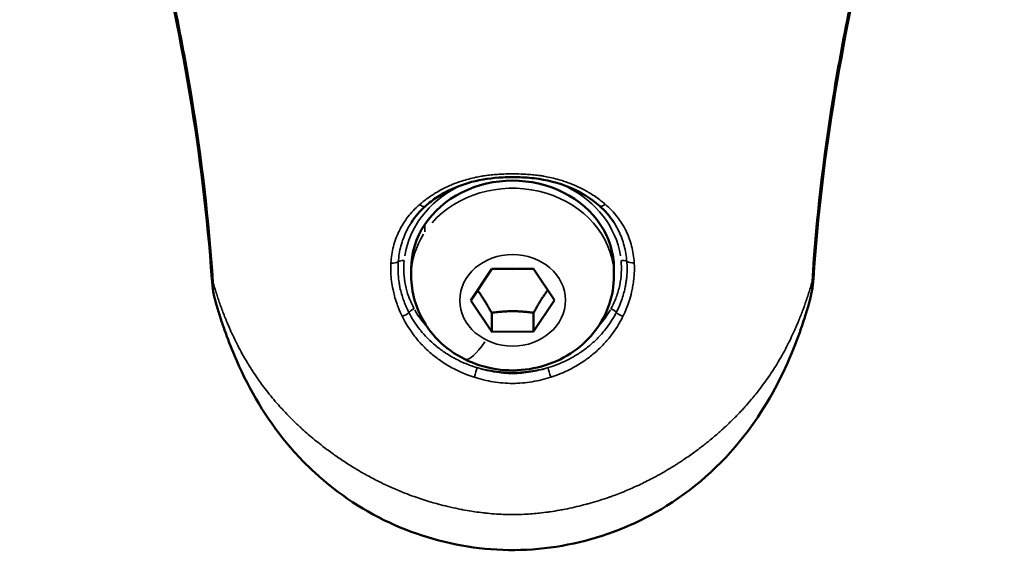
# Model space of a CAD drawing. Units: millimetres. Extents: x -12549 to 22108, y 13151 to 19301.
# Drawn here: x -6198 to -6130, y 17978 to 18015 of the extents above; entities that cross this region are included whole.
import ezdxf

# ---------------------------------------------------------------- set-up
doc = ezdxf.new("R2010")
doc.units = ezdxf.units.MM
doc.layers.add('MD_Visible', color=7, linetype='Continuous', lineweight=50)
doc.layers.add('MD_Visible Narrow', color=7, linetype='Continuous', lineweight=35)
doc.styles.get("Standard").update_dxf_attribs({"font": 'Square-721-BT.ttf'})
doc.dimstyles.new('OLCU', dxfattribs={"dimtxt": 300, "dimasz": 150, "dimexe": 0.18, "dimexo": 0.0625, "dimgap": 50, "dimtad": 1, "dimdec": 0, "dimlfac": 0.1, "dimrnd": 5, "dimzin": 0, "dimdsep": 46, "dimtxsty": 'Standard', "dimcen": 0.09, "dimse1": 1, "dimse2": 1, "dimadec": 0, "dimazin": 0, "dimtfac": 1, "dimtdec": 0, "dimtofl": 0, "dimtmove": 0, "dimatfit": 3, "dimfxl": 1, "dimtolj": 1, "dimtzin": 0, "dimarcsym": 0})

# ---------------------------------------------------------------- blocks, each defined once
blk = doc.blocks.new('*D4')
at = {"color": 0, "lineweight": -2, "transparency": 16777216}
blk.add_line((-11781.667, 18870.719), (-1915.858, 18870.719), dxfattribs=at)
at = {"color": 0, "transparency": 16777216}
for points in [[(-11781.667, 18904.052), (-11781.667, 18837.385), (-11981.667, 18870.719)], [(-1915.858, 18904.052), (-1915.858, 18837.385), (-1715.858, 18870.719)]]:
    blk.add_solid(points, dxfattribs=at)
at = {"layer": 'Defpoints', "color": 0, "transparency": 16777216}
for p in [(-1715.858, 18870.719), (-11981.667, 16549.732), (-1715.858, 15579.731)]:
    blk.add_point(p, dxfattribs=at)
at = {"color": 0, "transparency": 16777216, "insert": (-6848.762, 19104.345), "char_height": 300, "attachment_point": 5}
blk.add_mtext('\\A1;1025', dxfattribs=at)
blk = doc.blocks.new('*D5')
at = {"color": 0, "lineweight": -2, "transparency": 16777216}
blk.add_line((-12120.034, 18517.107), (-12120.034, 13350.929), dxfattribs=at)
at = {"color": 0, "transparency": 16777216}
for points in [[(-12153.367, 18517.107), (-12086.701, 18517.107), (-12120.034, 18717.107)], [(-12153.367, 13350.929), (-12086.701, 13350.929), (-12120.034, 13150.929)]]:
    blk.add_solid(points, dxfattribs=at)
at = {"layer": 'Defpoints', "color": 0, "transparency": 16777216}
for p in [(-6138.916, 18717.107), (-12120.034, 13150.929), (-4101.617, 13150.929)]:
    blk.add_point(p, dxfattribs=at)
at = {"color": 0, "transparency": 16777216, "insert": (-12351.847, 15934.018), "char_height": 300, "attachment_point": 5, "rotation": 90}
blk.add_mtext('\\A1;555', dxfattribs=at)

msp = doc.modelspace()

# ---------------------------------------------------------------- linework, layer by layer
at = {"layer": 'MD_Visible'}
for p, q in [((-6168.031, 18003.634), (-6168.031, 18003.634)), ((-6160.031, 18003.642), (-6160.031, 18003.642)), ((-6171.025, 17997.248), (-6171.026, 17997.774)), ((-6166.91, 17995.576), (-6165.469, 17997.742)), ((-6165.469, 17997.742), (-6162.582, 17997.744)), ((-6162.582, 17997.744), (-6161.137, 17995.581)), ((-6157.025, 17997.261), (-6157.026, 17997.786)), ((-6165.465, 17993.413), (-6166.91, 17995.576)), ((-6161.137, 17995.581), (-6162.578, 17993.415)), ((-6165.465, 17993.413), (-6165.466, 17994.714)), ((-6162.579, 17994.716), (-6162.578, 17993.415)), ((-6162.578, 17993.415), (-6165.465, 17993.413))]:
    msp.add_line(p, q, dxfattribs=at)
at = {"layer": 'MD_Visible', "extrusion": (0, 0, -1)}
msp.add_ellipse((-6164.026, 17997.78), major_axis=(-7, -0.006), ratio=0.865806, start_param=0, end_param=3.141593, dxfattribs=at)
at = {"layer": 'MD_Visible'}
for points in [[(-6184.798, 17997.051), (-6185.39, 18005.645), (-6186.914, 18014.205), (-6188.986, 18022.638)], [(-6139.11, 18022.683), (-6141.168, 18014.245), (-6142.676, 18005.682), (-6143.253, 17997.085)], [(-6170.041, 18002.089), (-6170.425, 18001.751), (-6170.754, 18001.37), (-6171.016, 18000.962)], [(-6157.043, 18000.976), (-6157.305, 18001.384), (-6157.635, 18001.764), (-6158.02, 18002.101)], [(-6184.492, 17995.313), (-6184.659, 17995.881), (-6184.758, 17996.467), (-6184.798, 17997.051)], [(-6143.253, 17997.085), (-6143.292, 17996.501), (-6143.391, 17995.915), (-6143.557, 17995.346)]]:
    msp.add_open_spline(points, degree=3, dxfattribs=at)
for points, knots in [([(-6158.02, 18002.101), (-6158.602, 18002.612), (-6159.307, 18003.049), (-6160.838, 18003.689), (-6161.68, 18003.903), (-6162.962, 18004.051), (-6163.392, 18004.075), (-6164.207, 18004.086), (-6164.595, 18004.077), (-6165.709, 18003.999), (-6166.432, 18003.878), (-6167.881, 18003.446), (-6168.61, 18003.11), (-6169.527, 18002.509), (-6169.794, 18002.306), (-6170.041, 18002.089)], [0, 0, 0, 0, 0.26929, 0.26929, 0.533635, 0.533635, 0.662672, 0.662672, 0.778334, 0.778334, 1.000153, 1.000153, 1.25383, 1.25383, 1.368179, 1.368179, 1.368179, 1.368179]), ([(-6157.025, 17997.261), (-6157.025, 17996.59), (-6157.137, 17995.92), (-6157.569, 17994.646), (-6157.892, 17994.044), (-6158.719, 17992.947), (-6159.23, 17992.461), (-6160.398, 17991.639), (-6161.062, 17991.315), (-6162.478, 17990.865), (-6163.233, 17990.748), (-6164.758, 17990.741), (-6165.527, 17990.854), (-6166.989, 17991.311), (-6167.684, 17991.652), (-6168.909, 17992.532), (-6169.445, 17993.062), (-6170.284, 17994.252), (-6170.599, 17994.902), (-6170.946, 17996.128), (-6171.025, 17996.688), (-6171.025, 17997.248)], [5.759587, 5.759587, 5.759587, 5.759587, 6.045843, 6.045843, 6.338732, 6.338732, 6.648812, 6.648812, 6.979574, 6.979574, 7.325848, 7.325848, 7.677652, 7.677652, 8.024038, 8.024038, 8.354065, 8.354065, 8.661983, 8.661983, 8.901179, 8.901179, 8.901179, 8.901179]), ([(-6143.557, 17995.346), (-6143.641, 17995.057), (-6143.729, 17994.769), (-6143.889, 17994.268), (-6143.959, 17994.054), (-6144.249, 17993.201), (-6144.485, 17992.569), (-6145.523, 17990.06), (-6146.521, 17988.226), (-6149.285, 17984.534), (-6151.222, 17982.731), (-6155.234, 17980.233), (-6157.293, 17979.38), (-6161.526, 17978.379), (-6163.758, 17978.214), (-6168.064, 17978.636), (-6170.195, 17979.192), (-6174.176, 17980.948), (-6176.066, 17982.192), (-6178.479, 17984.412), (-6179.216, 17985.205), (-6181.274, 17987.783), (-6182.388, 17989.751), (-6183.484, 17992.352), (-6183.708, 17992.934), (-6184.019, 17993.817), (-6184.119, 17994.114), (-6184.311, 17994.711), (-6184.403, 17995.011), (-6184.492, 17995.313)], [0, 0, 0, 0, 0.091256, 0.091256, 0.159691, 0.159691, 0.365079, 0.365079, 0.985728, 0.985728, 1.752007, 1.752007, 2.403556, 2.403556, 3.057152, 3.057152, 3.701553, 3.701553, 4.362526, 4.362526, 4.685317, 4.685317, 5.35414, 5.35414, 5.5439, 5.5439, 5.639065, 5.639065, 5.734324, 5.734324, 5.734324, 5.734324])]:
    msp.add_open_spline(points, degree=3, knots=knots, dxfattribs=at)
for points, weights in [([(-6166.445, 17996.275), (-6165.986, 17995.641), (-6165.466, 17994.714)], [1.06631412339, 1.10656753889, 1]), ([(-6162.579, 17994.716), (-6162.062, 17995.645), (-6161.604, 17996.28)], [1, 1.10656753956, 1.06631412288]), ([(-6165.466, 17994.714), (-6164.023, 17994.923), (-6162.579, 17994.716)], [1, 1.15470053838, 1])]:
    msp.add_rational_spline(points, weights, degree=2, dxfattribs=at)
at = {"layer": 'MD_Visible Narrow'}
for p, q in [((-6170.09, 18000.779), (-6170.09, 18000.306)), ((-6164.034, 17997.715), (-6164.194, 17997.741))]:
    msp.add_line(p, q, dxfattribs=at)
for centre, major_axis, ratio, start_param, end_param in [((-6164.026, 17997.78), (7.517, 0.007), 0.865806, 2.102876, 3.007673), ((-6164.025, 17997.255), (7, 0.006), 0.865806, 0.1309, 2.487094), ((-6164.026, 17997.78), (7.517, 0.007), 0.865806, 0.134668, 1.038702), ((-6157.69, 18002.477), (-0.33, -0.376), 0.47975, 0.062592, 1.189234), ((-6164.025, 17997.255), (7, 0.006), 0.865806, 2.644174, 3.115413), ((-6171.517, 17998.067), (-0.498, 0.048), 0.49863, 4.807594, 5.652733), ((-6183.302, 17997.154), (-1.496, -0.103), 0.499515, 0.016014, 0.304208), ((-6144.749, 17997.185), (-1.497, 0.1), 0.499514, 2.837264, 3.125573), ((-6157.23, 17994.749), (-0.439, 0.24), 0.452162, 4.054875, 4.907661), ((-6164.026, 17997.78), (7.517, 0.007), 0.865806, 3.594398, 3.797296), ((-6164.026, 17997.78), (7.517, 0.007), 0.865806, 5.627429, 5.829361), ((-6165.848, 17994.516), (-1.495, -2.998), 0.25019, 0.055337, 1.051407), ((-6166.631, 17990.527), (-0.153, -0.476), 0.088332, 1.108953, 2.529596)]:
    msp.add_ellipse(centre, major_axis=major_axis, ratio=ratio, start_param=start_param, end_param=end_param, dxfattribs=at)
at = {"layer": 'MD_Visible Narrow', "extrusion": (0, 0, -1)}
for centre, major_axis, ratio, start_param, end_param in [((-6170.371, 18002.464), (0.33, -0.375), 0.479903, 0.062605, 1.18949), ((-6172.321, 17998.42), (0.499, -0.027), 0.543177, 0.662408, 1.695032), ((-6156.536, 17998.086), (0.498, 0.049), 0.498596, 4.808049, 5.653204), ((-6155.732, 17998.441), (0.499, 0.028), 0.543307, 1.446984, 2.479596), ((-6171.553, 17994.734), (0.45, 0.217), 0.416086, 0.899947, 1.922405), ((-6170.819, 17994.743), (0.439, 0.24), 0.452392, 4.054429, 4.907138), ((-6156.496, 17994.74), (0.451, -0.217), 0.415769, 1.218892, 2.24126), ((-6161.415, 17990.529), (0.153, -0.476), 0.087783, 1.108841, 2.529463), ((-6164.025, 17997.539), (-8.017, -0.007), 0.865806, 4.432736, 4.992956)]:
    msp.add_ellipse(centre, major_axis=major_axis, ratio=ratio, start_param=start_param, end_param=end_param, dxfattribs=at)
msp.add_ellipse((-6164.024, 17995.579), major_axis=(-3.65, -0.003), ratio=0.865806, dxfattribs=at)
at = {"layer": 'MD_Visible Narrow'}
for points, knots in [([(-6188.832, 18022.411), (-6188.309, 18020.291), (-6187.82, 18018.17), (-6186.932, 18013.918), (-6186.533, 18011.787), (-6185.484, 18005.39), (-6184.984, 18001.115), (-6184.706, 17996.821)], [0, 0, 0, 0, 0.00749733, 0.00749733, 0.01499466, 0.01499466, 0.02998933, 0.02998933, 0.02998933, 0.02998933]), ([(-6143.345, 17996.854), (-6143.074, 18001.15), (-6142.582, 18005.426), (-6141.545, 18011.826), (-6141.149, 18013.957), (-6140.268, 18018.212), (-6139.783, 18020.335), (-6139.264, 18022.455)], [0.00177537, 0.00177537, 0.00177537, 0.00177537, 0.01675014, 0.01675014, 0.02423753, 0.02423753, 0.03172491, 0.03172491, 0.03172491, 0.03172491]), ([(-6170.439, 18002.196), (-6170.362, 18002.262), (-6170.284, 18002.327), (-6170.205, 18002.39), (-6169.991, 18002.562), (-6169.766, 18002.723), (-6169.531, 18002.873), (-6169.449, 18002.925), (-6169.367, 18002.976), (-6169.283, 18003.026), (-6169.226, 18003.06), (-6169.168, 18003.093), (-6169.11, 18003.125), (-6168.869, 18003.26), (-6168.619, 18003.384), (-6168.359, 18003.498), (-6168.356, 18003.5), (-6168.352, 18003.501), (-6168.349, 18003.503), (-6168.295, 18003.526), (-6168.241, 18003.549), (-6168.187, 18003.572), (-6167.982, 18003.657), (-6167.771, 18003.734), (-6167.559, 18003.804), (-6167.553, 18003.806), (-6167.548, 18003.808), (-6167.542, 18003.809), (-6167.382, 18003.862), (-6167.22, 18003.91), (-6167.057, 18003.954), (-6166.894, 18003.997), (-6166.73, 18004.036), (-6166.564, 18004.071), (-6166.436, 18004.099), (-6166.306, 18004.123), (-6166.176, 18004.145), (-6166.14, 18004.151), (-6166.104, 18004.157), (-6166.068, 18004.163), (-6165.999, 18004.174), (-6165.929, 18004.184), (-6165.859, 18004.194), (-6165.85, 18004.195), (-6165.842, 18004.196), (-6165.833, 18004.197), (-6165.688, 18004.217), (-6165.542, 18004.234), (-6165.395, 18004.248), (-6165.248, 18004.262), (-6165.1, 18004.273), (-6164.953, 18004.282), (-6164.947, 18004.282), (-6164.94, 18004.283), (-6164.934, 18004.283), (-6164.733, 18004.295), (-6164.532, 18004.302), (-6164.332, 18004.306), (-6164.232, 18004.308), (-6164.133, 18004.309), (-6164.033, 18004.309), (-6163.833, 18004.309), (-6163.632, 18004.306), (-6163.432, 18004.299), (-6163.332, 18004.295), (-6163.232, 18004.291), (-6163.132, 18004.285), (-6163.125, 18004.284), (-6163.118, 18004.284), (-6163.112, 18004.284), (-6162.96, 18004.275), (-6162.807, 18004.263), (-6162.655, 18004.249), (-6162.514, 18004.236), (-6162.373, 18004.22), (-6162.234, 18004.201), (-6162.225, 18004.2), (-6162.216, 18004.199), (-6162.207, 18004.198), (-6162.1, 18004.183), (-6161.994, 18004.167), (-6161.89, 18004.15), (-6161.825, 18004.139), (-6161.76, 18004.128), (-6161.696, 18004.115), (-6161.526, 18004.084), (-6161.358, 18004.047), (-6161.192, 18004.007), (-6161.024, 18003.965), (-6160.857, 18003.92), (-6160.692, 18003.87), (-6160.634, 18003.852), (-6160.576, 18003.834), (-6160.518, 18003.815), (-6160.512, 18003.813), (-6160.506, 18003.812), (-6160.501, 18003.81), (-6160.29, 18003.741), (-6160.081, 18003.664), (-6159.878, 18003.581), (-6159.821, 18003.557), (-6159.765, 18003.534), (-6159.71, 18003.51), (-6159.706, 18003.508), (-6159.703, 18003.506), (-6159.699, 18003.505), (-6159.442, 18003.393), (-6159.195, 18003.27), (-6158.957, 18003.138), (-6158.895, 18003.104), (-6158.834, 18003.069), (-6158.774, 18003.033), (-6158.501, 18002.872), (-6158.241, 18002.698), (-6157.993, 18002.51), (-6157.948, 18002.475), (-6157.902, 18002.44), (-6157.858, 18002.404), (-6157.778, 18002.341), (-6157.7, 18002.276), (-6157.623, 18002.209)], [0, 0, 0, 0, 0.00034104, 0.00034104, 0.00034104, 0.00126393, 0.00126393, 0.00126393, 0.00158391, 0.00158391, 0.00158391, 0.00180175, 0.00180175, 0.00180175, 0.00270131, 0.00270131, 0.00270131, 0.00271342, 0.00271342, 0.00271342, 0.00289893, 0.00289893, 0.00289893, 0.00360019, 0.00360019, 0.00360019, 0.00361789, 0.00361789, 0.00361789, 0.00414591, 0.00414591, 0.00414591, 0.00466923, 0.00466923, 0.00466923, 0.00507437, 0.00507437, 0.00507437, 0.00518583, 0.00518583, 0.00518583, 0.00540002, 0.00540002, 0.00540002, 0.00542684, 0.00542684, 0.00542684, 0.00586928, 0.00586928, 0.00586928, 0.00631172, 0.00631172, 0.00631172, 0.00633131, 0.00633131, 0.00633131, 0.00693533, 0.00693533, 0.00693533, 0.00723512, 0.00723512, 0.00723512, 0.00783915, 0.00783915, 0.00783915, 0.00814026, 0.00814026, 0.00814026, 0.00816074, 0.00816074, 0.00816074, 0.00861919, 0.00861919, 0.00861919, 0.00904473, 0.00904473, 0.00904473, 0.00907234, 0.00907234, 0.00907234, 0.00939665, 0.00939665, 0.00939665, 0.00959742, 0.00959742, 0.00959742, 0.010127, 0.010127, 0.010127, 0.01066315, 0.01066315, 0.01066315, 0.01085368, 0.01085368, 0.01085368, 0.01087191, 0.01087191, 0.01087191, 0.01156548, 0.01156548, 0.01156548, 0.01175815, 0.01175815, 0.01175815, 0.01177062, 0.01177062, 0.01177062, 0.01266263, 0.01266263, 0.01266263, 0.01289328, 0.01289328, 0.01289328, 0.01393615, 0.01393615, 0.01393615, 0.01412897, 0.01412897, 0.01412897, 0.01447157, 0.01447157, 0.01447157, 0.01447157]), ([(-6172.426, 17998.158), (-6172.404, 17998.545), (-6172.347, 17998.923), (-6172.161, 17999.66), (-6172.03, 18000.021), (-6171.698, 18000.702), (-6171.496, 18001.026), (-6171.021, 18001.639), (-6170.745, 18001.93), (-6170.439, 18002.196)], [0, 0, 0, 0, 0.00137554, 0.00137554, 0.00275108, 0.00275108, 0.004126619, 0.004126619, 0.005502159, 0.005502159, 0.005502159, 0.005502159]), ([(-6157.623, 18002.209), (-6157.316, 18001.944), (-6157.043, 18001.658), (-6156.564, 18001.045), (-6156.358, 18000.715), (-6156.025, 18000.034), (-6155.896, 17999.68), (-6155.708, 17998.947), (-6155.65, 17998.566), (-6155.627, 17998.179)], [0, 0, 0, 0, 0.00137378, 0.00137378, 0.002747561, 0.002747561, 0.004121341, 0.004121341, 0.005495122, 0.005495122, 0.005495122, 0.005495122]), ([(-6171.016, 18000.962), (-6171.14, 18000.768), (-6171.252, 18000.568), (-6171.513, 18000.031), (-6171.643, 17999.682), (-6171.831, 17998.974), (-6171.892, 17998.612), (-6171.919, 17998.244)], [0.00179304, 0.00179304, 0.00179304, 0.00179304, 0.002599311, 0.002599311, 0.003898966, 0.003898966, 0.005198621, 0.005198621, 0.005198621, 0.005198621]), ([(-6156.134, 17998.263), (-6156.162, 17998.632), (-6156.224, 17998.997), (-6156.414, 17999.702), (-6156.542, 18000.044), (-6156.803, 18000.58), (-6156.917, 18000.781), (-6157.043, 18000.976)], [0, 0, 0, 0, 0.001298637, 0.001298637, 0.002597274, 0.002597274, 0.003400692, 0.003400692, 0.003400692, 0.003400692]), ([(-6171.649, 17994.475), (-6171.745, 17994.67), (-6171.831, 17994.867), (-6171.951, 17995.17), (-6171.99, 17995.276), (-6172.085, 17995.549), (-6172.136, 17995.718), (-6172.22, 17996.027), (-6172.254, 17996.168), (-6172.325, 17996.505), (-6172.358, 17996.701), (-6172.407, 17997.093), (-6172.423, 17997.288), (-6172.439, 17997.68), (-6172.439, 17997.876), (-6172.429, 17998.1), (-6172.428, 17998.129), (-6172.426, 17998.158)], [0, 0, 0, 0, 0.000710835, 0.000710835, 0.001088517, 0.001088517, 0.001684983, 0.001684983, 0.002177033, 0.002177033, 0.00286632, 0.00286632, 0.003555599, 0.003555599, 0.00425098, 0.00425098, 0.004354067, 0.004354067, 0.004354067, 0.004354067]), ([(-6171.919, 17998.244), (-6171.928, 17998.119), (-6171.934, 17997.994), (-6171.936, 17997.868), (-6171.938, 17997.744), (-6171.936, 17997.62), (-6171.931, 17997.495), (-6171.929, 17997.448), (-6171.926, 17997.401), (-6171.923, 17997.354), (-6171.918, 17997.277), (-6171.911, 17997.2), (-6171.904, 17997.124), (-6171.891, 17997), (-6171.875, 17996.877), (-6171.855, 17996.755), (-6171.839, 17996.659), (-6171.822, 17996.563), (-6171.802, 17996.467), (-6171.771, 17996.318), (-6171.734, 17996.169), (-6171.692, 17996.022), (-6171.653, 17995.882), (-6171.609, 17995.743), (-6171.56, 17995.605), (-6171.511, 17995.467), (-6171.458, 17995.33), (-6171.4, 17995.194), (-6171.342, 17995.058), (-6171.28, 17994.924), (-6171.212, 17994.79), (-6171.204, 17994.773), (-6171.195, 17994.755), (-6171.186, 17994.738)], [0, 0, 0, 0, 0.00043928, 0.00043928, 0.00043928, 0.000874902, 0.000874902, 0.000874902, 0.00104022, 0.00104022, 0.00104022, 0.001309212, 0.001309212, 0.001309212, 0.001742686, 0.001742686, 0.001742686, 0.002083224, 0.002083224, 0.002083224, 0.002616185, 0.002616185, 0.002616185, 0.003119688, 0.003119688, 0.003119688, 0.003622404, 0.003622404, 0.003622404, 0.004121773, 0.004121773, 0.004121773, 0.004185895, 0.004185895, 0.004185895, 0.004185895]), ([(-6171.517, 17998.317), (-6171.544, 17998.032), (-6171.551, 17997.746), (-6171.536, 17997.461), (-6171.521, 17997.175), (-6171.484, 17996.893), (-6171.425, 17996.615), (-6171.372, 17996.361), (-6171.3, 17996.11), (-6171.212, 17995.862), (-6171.203, 17995.838), (-6171.194, 17995.814), (-6171.185, 17995.79), (-6171.084, 17995.519), (-6170.961, 17995.252), (-6170.819, 17994.993)], [0, 0, 0, 0, 0.000988875, 0.000988875, 0.000988875, 0.001982476, 0.001982476, 0.001982476, 0.002888656, 0.002888656, 0.002888656, 0.002976269, 0.002976269, 0.002976269, 0.003968359, 0.003968359, 0.003968359, 0.003968359]), ([(-6157.23, 17994.999), (-6157.088, 17995.259), (-6156.965, 17995.527), (-6156.864, 17995.797), (-6156.763, 17996.068), (-6156.684, 17996.344), (-6156.625, 17996.623), (-6156.568, 17996.894), (-6156.532, 17997.17), (-6156.516, 17997.448), (-6156.516, 17997.457), (-6156.515, 17997.466), (-6156.515, 17997.475), (-6156.5, 17997.762), (-6156.507, 17998.049), (-6156.536, 17998.336)], [0, 0, 0, 0, 0.000996609, 0.000996609, 0.000996609, 0.001993217, 0.001993217, 0.001993217, 0.002958233, 0.002958233, 0.002958233, 0.002989826, 0.002989826, 0.002989826, 0.003986435, 0.003986435, 0.003986435, 0.003986435]), ([(-6156.863, 17994.744), (-6156.785, 17994.897), (-6156.713, 17995.051), (-6156.58, 17995.364), (-6156.52, 17995.522), (-6156.411, 17995.841), (-6156.363, 17996.002), (-6156.294, 17996.268), (-6156.27, 17996.372), (-6156.248, 17996.478), (-6156.247, 17996.48), (-6156.227, 17996.581), (-6156.209, 17996.68), (-6156.186, 17996.827), (-6156.178, 17996.876), (-6156.158, 17997.026), (-6156.147, 17997.128), (-6156.135, 17997.276), (-6156.131, 17997.323), (-6156.12, 17997.499), (-6156.115, 17997.63), (-6156.115, 17997.883), (-6156.118, 17998.006), (-6156.127, 17998.173), (-6156.13, 17998.218), (-6156.134, 17998.263)], [0, 0, 0, 0, 0.000569226, 0.000569226, 0.001141082, 0.001141082, 0.001716654, 0.001716654, 0.002087406, 0.002087406, 0.002095234, 0.002095234, 0.00244538, 0.00244538, 0.002619043, 0.002619043, 0.002978096, 0.002978096, 0.003142851, 0.003142851, 0.003601301, 0.003601301, 0.004031744, 0.004031744, 0.004190469, 0.004190469, 0.004190469, 0.004190469]), ([(-6155.627, 17998.179), (-6155.617, 17998.026), (-6155.613, 17997.872), (-6155.616, 17997.563), (-6155.622, 17997.409), (-6155.645, 17997.109), (-6155.66, 17996.963), (-6155.7, 17996.672), (-6155.725, 17996.527), (-6155.758, 17996.361), (-6155.762, 17996.34), (-6155.766, 17996.319), (-6155.766, 17996.319), (-6155.766, 17996.319), (-6155.86, 17995.87), (-6155.995, 17995.426), (-6156.242, 17994.82), (-6156.318, 17994.65), (-6156.4, 17994.482)], [0, 0, 0, 0, 0.000546276, 0.000546276, 0.001092552, 0.001092552, 0.001603204, 0.001603204, 0.002112028, 0.002112028, 0.00218379, 0.00218379, 0.002185104, 0.002185104, 0.002185104, 0.003756997, 0.003756997, 0.004370208, 0.004370208, 0.004370208, 0.004370208]), ([(-6184.706, 17996.821), (-6184.707, 17996.397), (-6184.658, 17995.974), (-6184.558, 17995.561), (-6184.556, 17995.552), (-6184.554, 17995.543), (-6184.552, 17995.535), (-6184.533, 17995.461), (-6184.513, 17995.387), (-6184.492, 17995.313)], [0, 0, 0, 0, 0.001642094, 0.001642094, 0.001642094, 0.001677621, 0.001677621, 0.001677621, 0.001972768, 0.001972768, 0.001972768, 0.001972768]), ([(-6184.706, 17996.821), (-6184.672, 17996.699), (-6184.637, 17996.579), (-6184.565, 17996.336), (-6184.528, 17996.215), (-6184.451, 17995.971), (-6184.411, 17995.848), (-6184.362, 17995.7), (-6184.353, 17995.673), (-6184.301, 17995.519), (-6184.258, 17995.393), (-6184.199, 17995.227), (-6184.185, 17995.187), (-6184.124, 17995.017), (-6184.076, 17994.889), (-6183.977, 17994.628), (-6183.925, 17994.495), (-6183.847, 17994.3), (-6183.822, 17994.238), (-6183.725, 17994.002), (-6183.652, 17993.831), (-6183.565, 17993.632), (-6183.552, 17993.603), (-6183.458, 17993.39), (-6183.373, 17993.207), (-6183.195, 17992.832), (-6183.1, 17992.641), (-6182.902, 17992.256), (-6182.798, 17992.061), (-6182.577, 17991.664), (-6182.46, 17991.463), (-6182.325, 17991.239), (-6182.311, 17991.215), (-6182.191, 17991.019), (-6182.083, 17990.847), (-6181.961, 17990.66), (-6181.95, 17990.644), (-6181.823, 17990.451), (-6181.703, 17990.275), (-6181.484, 17989.964), (-6181.387, 17989.829), (-6181.173, 17989.542), (-6181.057, 17989.389), (-6180.802, 17989.066), (-6180.662, 17988.895), (-6180.38, 17988.56), (-6180.237, 17988.396), (-6179.997, 17988.129), (-6179.901, 17988.025), (-6179.68, 17987.789), (-6179.553, 17987.656), (-6179.282, 17987.382), (-6179.137, 17987.24), (-6178.903, 17987.015), (-6178.814, 17986.931), (-6178.668, 17986.797), (-6178.612, 17986.745), (-6178.277, 17986.441), (-6177.991, 17986.194), (-6177.553, 17985.834), (-6177.405, 17985.715), (-6177.241, 17985.586), (-6177.225, 17985.574), (-6176.975, 17985.379), (-6176.735, 17985.199), (-6176.256, 17984.854), (-6176.016, 17984.688), (-6175.754, 17984.513), (-6175.734, 17984.5), (-6175.454, 17984.314), (-6175.189, 17984.146), (-6174.743, 17983.876), (-6174.564, 17983.771), (-6174.338, 17983.642), (-6174.291, 17983.615), (-6174.199, 17983.564), (-6174.155, 17983.539), (-6173.844, 17983.367), (-6173.577, 17983.226), (-6173.035, 17982.954), (-6172.76, 17982.823), (-6172.201, 17982.57), (-6171.917, 17982.449), (-6171.421, 17982.249), (-6171.21, 17982.168), (-6170.94, 17982.069), (-6170.882, 17982.048), (-6170.466, 17981.9), (-6170.105, 17981.781), (-6169.59, 17981.627), (-6169.44, 17981.584), (-6169.243, 17981.529), (-6169.197, 17981.517), (-6168.934, 17981.446), (-6168.716, 17981.391), (-6168.435, 17981.324), (-6168.372, 17981.31), (-6168.072, 17981.242), (-6167.835, 17981.192), (-6167.576, 17981.142), (-6167.556, 17981.138), (-6167.514, 17981.13), (-6167.492, 17981.126), (-6167.265, 17981.084), (-6167.058, 17981.048), (-6166.778, 17981.005), (-6166.705, 17980.994), (-6166.434, 17980.954), (-6166.236, 17980.929), (-6165.956, 17980.896), (-6165.873, 17980.887), (-6165.781, 17980.878), (-6165.77, 17980.877), (-6165.554, 17980.855), (-6165.347, 17980.837), (-6164.93, 17980.809), (-6164.72, 17980.799), (-6164.35, 17980.788), (-6164.191, 17980.785), (-6164.008, 17980.785), (-6163.986, 17980.785), (-6163.759, 17980.786), (-6163.556, 17980.791), (-6163.162, 17980.807), (-6162.972, 17980.818), (-6162.611, 17980.845), (-6162.439, 17980.86), (-6162.236, 17980.881), (-6162.203, 17980.885), (-6161.966, 17980.91), (-6161.764, 17980.935), (-6161.518, 17980.969), (-6161.474, 17980.976), (-6161.213, 17981.014), (-6160.996, 17981.048), (-6160.718, 17981.098), (-6160.657, 17981.109), (-6160.531, 17981.132), (-6160.467, 17981.144), (-6160.183, 17981.2), (-6159.965, 17981.246), (-6159.537, 17981.344), (-6159.328, 17981.395), (-6159.056, 17981.465), (-6158.992, 17981.482), (-6158.839, 17981.523), (-6158.749, 17981.548), (-6158.445, 17981.633), (-6158.233, 17981.697), (-6157.796, 17981.834), (-6157.573, 17981.909), (-6157.317, 17981.998), (-6157.283, 17982.01), (-6157.149, 17982.058), (-6157.049, 17982.095), (-6156.627, 17982.252), (-6156.308, 17982.379), (-6155.68, 17982.648), (-6155.37, 17982.789), (-6154.76, 17983.084), (-6154.46, 17983.237), (-6154.097, 17983.433), (-6154.031, 17983.469), (-6153.882, 17983.551), (-6153.799, 17983.598), (-6153.53, 17983.751), (-6153.345, 17983.859), (-6152.981, 17984.079), (-6152.801, 17984.192), (-6152.536, 17984.362), (-6152.45, 17984.418), (-6152.307, 17984.513), (-6152.249, 17984.551), (-6151.939, 17984.761), (-6151.69, 17984.935), (-6151.232, 17985.269), (-6151.022, 17985.428), (-6150.796, 17985.604), (-6150.776, 17985.62), (-6150.55, 17985.797), (-6150.347, 17985.962), (-6149.952, 17986.295), (-6149.76, 17986.462), (-6149.495, 17986.701), (-6149.42, 17986.769), (-6149.165, 17987.005), (-6148.987, 17987.175), (-6148.638, 17987.521), (-6148.467, 17987.697), (-6148.26, 17987.916), (-6148.222, 17987.957), (-6148.118, 17988.069), (-6148.052, 17988.142), (-6147.827, 17988.392), (-6147.67, 17988.572), (-6147.465, 17988.817), (-6147.412, 17988.88), (-6147.259, 17989.067), (-6147.16, 17989.191), (-6146.967, 17989.438), (-6146.873, 17989.562), (-6146.657, 17989.852), (-6146.536, 17990.02), (-6146.302, 17990.355), (-6146.189, 17990.522), (-6145.978, 17990.846), (-6145.878, 17991.003), (-6145.774, 17991.172), (-6145.767, 17991.184), (-6145.642, 17991.39), (-6145.526, 17991.587), (-6145.308, 17991.976), (-6145.204, 17992.168), (-6145.005, 17992.55), (-6144.91, 17992.74), (-6144.729, 17993.115), (-6144.643, 17993.3), (-6144.54, 17993.53), (-6144.521, 17993.574), (-6144.425, 17993.791), (-6144.351, 17993.964), (-6144.271, 17994.159), (-6144.263, 17994.178), (-6144.203, 17994.326), (-6144.151, 17994.454), (-6144.054, 17994.705), (-6144.007, 17994.827), (-6143.932, 17995.029), (-6143.903, 17995.108), (-6143.831, 17995.31), (-6143.788, 17995.434), (-6143.732, 17995.598), (-6143.718, 17995.638), (-6143.663, 17995.805), (-6143.621, 17995.933), (-6143.539, 17996.192), (-6143.499, 17996.323), (-6143.421, 17996.587), (-6143.382, 17996.72), (-6143.345, 17996.854)], [0, 0, 0, 0, 0.0003823, 0.0003823, 0.00077138, 0.00077138, 0.0011706, 0.0011706, 0.00125918, 0.00125918, 0.00167736, 0.00167736, 0.00181363, 0.00181363, 0.00224811, 0.00224811, 0.00270641, 0.00270641, 0.0029232, 0.0029232, 0.00352679, 0.00352679, 0.00362726, 0.00362726, 0.00428306, 0.00428306, 0.00497588, 0.00497588, 0.00569359, 0.00569359, 0.00644957, 0.00644957, 0.00653811, 0.00653811, 0.00719163, 0.00719163, 0.00725452, 0.00725452, 0.00793391, 0.00793391, 0.00846215, 0.00846215, 0.00906815, 0.00906815, 0.00976159, 0.00976159, 0.01044428, 0.01044428, 0.01088178, 0.01088178, 0.01145086, 0.01145086, 0.01208039, 0.01208039, 0.0124589, 0.0124589, 0.01269541, 0.01269541, 0.01386385, 0.01386385, 0.01444982, 0.01444982, 0.01450904, 0.01450904, 0.01543043, 0.01543043, 0.01632267, 0.01632267, 0.01639354, 0.01639354, 0.01734819, 0.01734819, 0.01797394, 0.01797394, 0.01813631, 0.01813631, 0.01829185, 0.01829185, 0.0192093, 0.0192093, 0.02013477, 0.02013477, 0.02107543, 0.02107543, 0.02176357, 0.02176357, 0.02195001, 0.02195001, 0.02310413, 0.02310413, 0.0235772, 0.0235772, 0.02372132, 0.02372132, 0.02439778, 0.02439778, 0.02459328, 0.02459328, 0.02532712, 0.02532712, 0.02539083, 0.02539083, 0.02545719, 0.02545719, 0.02609139, 0.02609139, 0.02631549, 0.02631549, 0.02692124, 0.02692124, 0.02717378, 0.02717378, 0.02720446, 0.02720446, 0.02783448, 0.02783448, 0.02847125, 0.02847125, 0.0289507, 0.0289507, 0.02901809, 0.02901809, 0.02963175, 0.02963175, 0.03020807, 0.03020807, 0.03073103, 0.03073103, 0.03083172, 0.03083172, 0.03145351, 0.03145351, 0.03158867, 0.03158867, 0.03225711, 0.03225711, 0.03244554, 0.03244554, 0.03264535, 0.03264535, 0.03332475, 0.03332475, 0.03397811, 0.03397811, 0.03417604, 0.03417604, 0.03445898, 0.03445898, 0.03512848, 0.03512848, 0.03584063, 0.03584063, 0.03594942, 0.03594942, 0.03627261, 0.03627261, 0.03731628, 0.03731628, 0.03835321, 0.03835321, 0.03938172, 0.03938172, 0.03960847, 0.03960847, 0.03989987, 0.03989987, 0.04054956, 0.04054956, 0.04119198, 0.04119198, 0.04150306, 0.04150306, 0.0417135, 0.0417135, 0.04264209, 0.04264209, 0.0434497, 0.0434497, 0.04352713, 0.04352713, 0.04433694, 0.04433694, 0.04513062, 0.04513062, 0.04544588, 0.04544588, 0.04621306, 0.04621306, 0.04698008, 0.04698008, 0.04715439, 0.04715439, 0.04746092, 0.04746092, 0.04820618, 0.04820618, 0.04846539, 0.04846539, 0.04896802, 0.04896802, 0.04946431, 0.04946431, 0.05012858, 0.05012858, 0.05078166, 0.05078166, 0.05138632, 0.05138632, 0.05143045, 0.05143045, 0.05217507, 0.05217507, 0.05289147, 0.05289147, 0.05358587, 0.05358587, 0.05425297, 0.05425297, 0.05440892, 0.05440892, 0.05502259, 0.05502259, 0.0550908, 0.0550908, 0.05553657, 0.05553657, 0.05595531, 0.05595531, 0.05622255, 0.05622255, 0.05663642, 0.05663642, 0.05676819, 0.05676819, 0.05718818, 0.05718818, 0.05761218, 0.05761218, 0.05803617, 0.05803617, 0.05803617, 0.05803617]), ([(-6143.345, 17996.854), (-6143.343, 17996.421), (-6143.393, 17995.993), (-6143.514, 17995.497), (-6143.535, 17995.421), (-6143.557, 17995.346)], [0.000000033, 0.000000033, 0.000000033, 0.000000033, 0.001656313, 0.001656313, 0.001953542, 0.001953542, 0.001953542, 0.001953542]), ([(-6166.673, 17990.27), (-6167.228, 17990.447), (-6167.756, 17990.674), (-6168.509, 17991.09), (-6168.754, 17991.241), (-6169.219, 17991.562), (-6169.441, 17991.733), (-6169.864, 17992.093), (-6170.066, 17992.284), (-6170.449, 17992.684), (-6170.63, 17992.894), (-6171.132, 17993.542), (-6171.415, 17993.998), (-6171.649, 17994.475)], [0, 0, 0, 0, 0.001740023, 0.001740023, 0.002610035, 0.002610035, 0.003480047, 0.003480047, 0.004350058, 0.004350058, 0.00522007, 0.00522007, 0.006960093, 0.006960093, 0.006960093, 0.006960093]), ([(-6171.186, 17994.738), (-6170.976, 17994.328), (-6170.726, 17993.938), (-6170.414, 17993.543), (-6170.393, 17993.516), (-6170.369, 17993.488), (-6170.367, 17993.485), (-6170.227, 17993.313), (-6170.078, 17993.146), (-6169.901, 17992.965), (-6169.88, 17992.943), (-6169.856, 17992.919), (-6169.853, 17992.916), (-6169.693, 17992.757), (-6169.529, 17992.608), (-6169.334, 17992.445), (-6169.31, 17992.425), (-6169.283, 17992.403), (-6169.28, 17992.401), (-6169.079, 17992.238), (-6168.873, 17992.087), (-6168.654, 17991.942), (-6168.651, 17991.94), (-6168.514, 17991.85), (-6168.377, 17991.766), (-6168.149, 17991.635), (-6168.061, 17991.587), (-6167.97, 17991.538), (-6167.967, 17991.537), (-6167.834, 17991.467), (-6167.701, 17991.402), (-6167.433, 17991.279), (-6167.297, 17991.221), (-6167.021, 17991.112), (-6166.881, 17991.061), (-6166.653, 17990.984), (-6166.566, 17990.956), (-6166.478, 17990.93)], [0, 0, 0, 0, 0.001519694, 0.001519694, 0.00162832, 0.00162832, 0.001638701, 0.001638701, 0.002345932, 0.002345932, 0.002442479, 0.002442479, 0.002454978, 0.002454978, 0.003158177, 0.003158177, 0.003256639, 0.003256639, 0.003269271, 0.003269271, 0.004070799, 0.004070799, 0.004082317, 0.004082317, 0.004578638, 0.004578638, 0.004884959, 0.004884959, 0.004894818, 0.004894818, 0.005342952, 0.005342952, 0.005790698, 0.005790698, 0.006238788, 0.006238788, 0.006513278, 0.006513278, 0.006513278, 0.006513278]), ([(-6161.568, 17990.932), (-6161.047, 17991.089), (-6160.552, 17991.292), (-6159.845, 17991.664), (-6159.615, 17991.8), (-6159.176, 17992.09), (-6158.966, 17992.244), (-6158.566, 17992.57), (-6158.375, 17992.741), (-6158.014, 17993.103), (-6157.842, 17993.293), (-6157.362, 17993.884), (-6157.088, 17994.305), (-6156.863, 17994.744)], [0, 0, 0, 0, 0.001627994, 0.001627994, 0.002441991, 0.002441991, 0.003255989, 0.003255989, 0.004069986, 0.004069986, 0.004883983, 0.004883983, 0.006511977, 0.006511977, 0.006511977, 0.006511977]), ([(-6156.4, 17994.482), (-6156.634, 17994.004), (-6156.916, 17993.547), (-6157.42, 17992.898), (-6157.601, 17992.688), (-6157.982, 17992.289), (-6158.183, 17992.099), (-6158.607, 17991.738), (-6158.829, 17991.567), (-6159.295, 17991.244), (-6159.539, 17991.093), (-6160.29, 17990.678), (-6160.817, 17990.45), (-6161.372, 17990.273)], [0, 0, 0, 0, 0.001740412, 0.001740412, 0.002610618, 0.002610618, 0.003480825, 0.003480825, 0.004351031, 0.004351031, 0.005221237, 0.005221237, 0.006961649, 0.006961649, 0.006961649, 0.006961649]), ([(-6166.478, 17990.93), (-6166.118, 17990.814), (-6165.754, 17990.721), (-6165.385, 17990.654), (-6165.346, 17990.646), (-6165.306, 17990.639), (-6165.266, 17990.633), (-6164.857, 17990.564), (-6164.44, 17990.527), (-6164.02, 17990.527), (-6163.6, 17990.527), (-6163.187, 17990.565), (-6162.778, 17990.634), (-6162.414, 17990.696), (-6162.054, 17990.782), (-6161.698, 17990.891), (-6161.654, 17990.905), (-6161.611, 17990.918), (-6161.568, 17990.932)], [0, 0, 0, 0, 0.001124869, 0.001124869, 0.001124869, 0.001246147, 0.001246147, 0.001246147, 0.002492012, 0.002492012, 0.002492012, 0.003737948, 0.003737948, 0.003737948, 0.004849076, 0.004849076, 0.004849076, 0.004984149, 0.004984149, 0.004984149, 0.004984149]), ([(-6161.372, 17990.273), (-6161.802, 17990.135), (-6162.238, 17990.029), (-6163.12, 17989.884), (-6163.567, 17989.845), (-6164.473, 17989.844), (-6164.922, 17989.883), (-6165.807, 17990.027), (-6166.243, 17990.133), (-6166.673, 17990.27)], [0, 0, 0, 0, 0.001341941, 0.001341941, 0.002683881, 0.002683881, 0.004025822, 0.004025822, 0.005367762, 0.005367762, 0.005367762, 0.005367762])]:
    msp.add_open_spline(points, degree=3, knots=knots, dxfattribs=at)

# ---------------------------------------------------------------- dimensions: what is measured, and where the dimension line sits
dim = msp.add_linear_dim(base=(-1715.858, 18870.719), p1=(-11981.667, 16549.732), p2=(-1715.858, 15579.731), dimstyle='OLCU', override={"dimasz": 200, "dimgap": 80})
dim.commit()
dim.dimension.update_dxf_attribs({"geometry": '*D4', "text_midpoint": (-6848.762, 19104.345)})
dim = msp.add_linear_dim(base=(-12120.034, 13150.929), p1=(-6138.916, 18717.107), p2=(-4101.617, 13150.929), angle=90, dimstyle='OLCU', override={"dimasz": 200, "dimgap": 80})
dim.commit()
dim.dimension.update_dxf_attribs({"geometry": '*D5', "text_midpoint": (-12351.847, 15934.018)})

doc.saveas('drawing.dxf')
